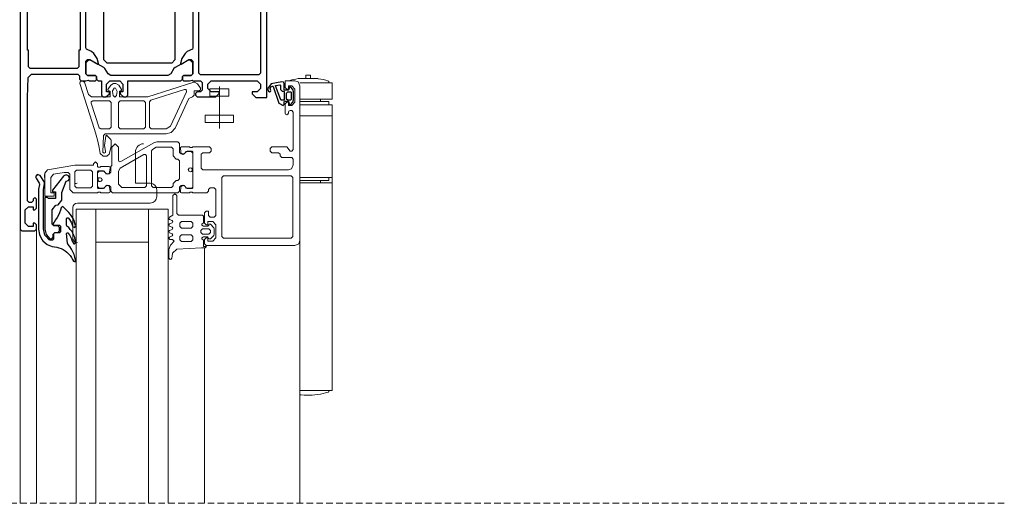
# Model space of a CAD drawing. Units: millimetres. Extents: x -4550 to -2665, y -4979 to -3486.
# Drawn here: x -3370 to -3071, y -4979 to -4832 of the extents above; entities that cross this region are included whole.
import ezdxf

# ---------------------------------------------------------------- set-up
doc = ezdxf.new("R2010")
doc.units = ezdxf.units.MM
doc.header["$LTSCALE"] = 40
doc.linetypes.add('AUSGEZOGEN', pattern=[0])
doc.linetypes.add('HIDDEN', pattern=[0.375, 0.25, -0.125])
for name, color, linetype, lineweight in [('Achsen', 7, 'Continuous', 5), ('UK', 7, 'Continuous', 5), ('Wandaufbau', 7, 'Continuous', 9), ('Ziegelplatte', 7, 'Continuous', 13)]:
    doc.layers.add(name, color=color, linetype=linetype, lineweight=lineweight)
doc.layers.add('FITTINGS', color=7, linetype='Continuous')

# ---------------------------------------------------------------- blocks, each defined once
blk = doc.blocks.new('224388')
at = {"color": 7, "linetype": 'AUSGEZOGEN'}
for points in [[(15.6, 12.41), (14.12, 12.8), (-4.44, 12.8), (-4.94, 13.26), (-5.14, 18.39), (-4.75, 18.7), (-4.33, 18.43), (-4.35, 18.08), (-4.63, 16.31), (-4.22, 13.44), (-3.98, 13.21), (-2.72, 14.51), (-2.61, 14.8), (-2.61, 16.66), (-3.24, 18.91), (-3.93, 19.54), (-4.98, 19.54), (-5.98, 18.74), (-6.27, 16.88), (-6.65, 15.04), (-7.11, 13.22), (-7.65, 11.43), (-12.16, -2.51), (-12.05, -3.05), (-11.7, -3.2), (-11.17, -3.2), (-10.7, -2.86), (-9.51, 0.81), (-8.56, 1.5), (-2.9, 1.5), (-2.9, -0.2), (-3.41, -0.34), (-3.58, -0.5), (-3.58, -0.73), (-2.73, -2), (-1.86, -2.5), (-1.14, -2.5), (-0.27, -2), (0.58, -0.73), (0.58, -0.5), (0.41, -0.34), (-0.1, -0.2), (-0.1, 1.5), (8.5, 1.5), (22.51, -2.87), (22.77, -2.9), (23.64, -2.4), (24.53, -1.05), (24.53, -0.55), (24.1, -0.3), (22.6, -0.3), (22.6, 1), (22.09, 1.5), (21.03, 2.08), (16.84, 11.07)], [(-0.4, 3.3), (-0.4, 10.8), (0.1, 11.3), (7.3, 11.3), (7.8, 10.8), (7.8, 3.3), (7.3, 2.8), (0.1, 2.8)], [(9.1, 3.04), (9.1, 10.8), (9.6, 11.3), (14.12, 11.3), (15.48, 10.43), (20.34, 0.01), (20.22, -0.65), (19.69, -0.7), (9.45, 2.56)], [(-1, 1.16), (-0.81, -0.05), (-0.84, -0.25), (-1.32, -1.08), (-1.5, -1.2), (-1.68, -1.08), (-2.16, -0.25), (-2.19, -0.05), (-2, 1.16), (-1.5, 1.6)]]:
    blk.add_lwpolyline(points, close=True, dxfattribs=at)
blk.add_lwpolyline([(-2.6, 10.8), (-2.6, 3.3), (-3.1, 2.8), (-8.18, 2.8), (-8.63, 3.09), (-8.65, 3.45), (-6.23, 10.95), (-5.75, 11.3), (-3.1, 11.3), (-2.6, 10.8)], dxfattribs=at)
blk = doc.blocks.new('224437')
at = {"color": 7, "linetype": 'AUSGEZOGEN'}
for points in [[(-12.85, -10.6), (-6.95, -10.6), (-6.29, -11.6), (-5.95, -11.8), (-5.6, -11.6), (-5.29, -10.8), (-4.95, -10.6), (-4.6, -10.8), (-4.29, -11.6), (-3.95, -11.8), (-3.6, -11.6), (-3.29, -10.8), (-2.95, -10.6), (-2.6, -10.8), (-2.29, -11.6), (-1.95, -11.8), (-1.6, -11.6), (-1.29, -10.8), (-0.95, -10.6), (-0.6, -10.8), (-0.29, -11.6), (0.04, -11.8), (0.45, -11.52), (0.45, -10.7), (0.97, -10.2), (2.21, -11.32), (3.46, -11.8), (6.09, -11.8), (6.52, -11.37), (6.46, -11.15), (6.09, -10.95), (5.49, -10.85), (4.66, -10.72), (3.44, -9.35), (3.04, -1.85), (2.95, -0.8), (2.55, -0.4), (2.55, -1.3), (0.65, -1.3), (0.31, -1.78), (0, -1.78), (-0.35, -1.3), (-0.35, 0), (0.24, 0.37), (0.27, 0.81), (-0.77, 1.85), (-1.13, 2), (-2.77, 2), (-3.12, 1.85), (-4.16, 0.81), (-4.2, 0.44), (-3.95, 0.3), (-3.85, 0.3), (-3.55, 0), (-3.55, -1.3), (-3.89, -1.78), (-4.2, -1.78), (-4.55, -1.3), (-6.65, -1.3), (-6.95, -1.6), (-6.95, -8.9), (-7.45, -9.4), (-12.85, -9.4), (-13.45, -10)], [(-1.65, -2.1), (-2.25, -2.1), (-2.75, -1.6), (-2.75, 0.3), (-2.25, 0.8), (-1.65, 0.8), (-1.15, 0.3), (-1.15, -1.6)]]:
    blk.add_lwpolyline(points, close=True, dxfattribs=at)
for points in [[(-4.45, -4.5), (-3.45, -4.5), (-2.95, -5), (-2.95, -8), (-3.45, -8.5), (-4.45, -8.5), (-4.95, -8), (-4.95, -5), (-4.45, -4.5)], [(-0.45, -4.5), (0.55, -4.5), (1.05, -5), (1.05, -8), (0.55, -8.5), (-0.45, -8.5), (-0.95, -8), (-0.95, -5), (-0.45, -4.5)]]:
    blk.add_lwpolyline(points, dxfattribs=at)
blk = doc.blocks.new('310150')
at = {"color": 7, "linetype": 'AUSGEZOGEN'}
for points in [[(15, 49), (15, 76), (14.44, 77.17), (13.5, 77.5), (-33.5, 77.5), (-34.67, 76.94), (-35, 76), (-35, 73), (-33, 73), (-32.5, 73.5), (-32.5, 74), (-33.5, 74), (-33.5, 75), (-32.5, 76), (-28.5, 76), (-27.5, 75), (-27.5, 74), (-28.5, 74), (-28.5, 73.5), (-28, 73), (-25.2, 73), (-24.85, 73.15), (-24.7, 73.5), (-24.85, 73.85), (-25.2, 74), (-25.5, 74), (-25.85, 74.15), (-26, 74.5), (-26, 75), (-25.5, 75.5), (-14.2, 75.5), (-13.7, 75), (-13.7, 74.5), (-15, 73.5), (-15, 69), (-14.5, 68.5), (-13.7, 68.5), (-13.2, 69), (-13.2, 71), (-12.7, 71.5), (-12.2, 71.5), (-11.7, 72), (-11.7, 75), (-11.2, 75.5), (-9.5, 75.5), (-8.33, 74.94), (-8, 74), (-8, 48), (-8.5, 47.5), (-12.7, 47.5), (-13.2, 48), (-13.2, 50), (-13.7, 50.5), (-14.5, 50.5), (-15, 50), (-15, 45), (-14.8, 44.8), (-14.8, 44.2), (-15, 44), (-15, 41.53), (-14.78, 41.2), (-14.64, 41.2), (-13.33, 41.36), (-12.93, 41.5), (-12.68, 42.01), (-12.82, 42.42), (-13.57, 42.88), (-13.68, 43.23), (-13.68, 44.8), (-13.48, 45), (-2.51, 45), (-2.31, 44.8), (-2.31, 43.23), (-2.42, 42.88), (-3.07, 42.52), (-3.32, 42.01), (-3.07, 41.5), (-2.66, 41.36), (-1.36, 41.2), (-1.09, 41.27), (-1, 41.53), (-1, 44), (-1.2, 44.2), (-1.2, 44.8), (-1, 45), (-1, 49.2), (-1.5, 49.7), (-2, 49.7), (-2.5, 50.2), (-2.5, 51.5), (-2, 52), (5.9, 52), (6.4, 51.5), (6.4, 50.2), (5.9, 49.7), (4.6, 49.7), (4.6, 49), (5.1, 48.5), (8.2, 48.5), (8.7, 49), (8.7, 49.5), (7.7, 49.5), (7.7, 51), (8.7, 52), (12.7, 52), (13.7, 51), (13.7, 49.5), (12.7, 49.5), (12.7, 49), (13.2, 48.5), (14.5, 48.5), (15, 49)], [(0, 0), (0, 2.8), (-1, 2.8), (-1, 1.8), (-5.65, 1.8), (-6.63, 2.63), (-7.2, 5.84), (-7.2, 7.1), (-6.7, 7.6), (-2, 7.6), (-1, 8.6), (-1, 16), (-1.2, 16.2), (-1.2, 16.8), (-1, 17), (-1, 19.47), (-1.09, 19.73), (-1.36, 19.81), (-2.66, 19.64), (-3.07, 19.5), (-3.32, 18.99), (-3.07, 18.48), (-2.42, 18.12), (-2.31, 17.78), (-2.31, 16.2), (-2.51, 16), (-7.48, 16), (-7.66, 16.1), (-7.68, 16.2), (-7.68, 17.78), (-7.57, 18.12), (-6.82, 18.58), (-6.68, 18.99), (-6.82, 19.4), (-7.33, 19.64), (-8.64, 19.81), (-8.91, 19.73), (-9, 19.47), (-9, 17), (-8.8, 16.8), (-8.8, 16.2), (-9, 16), (-9.8, 16), (-10.4, 15.4), (-9.8, 14.8), (-9.4, 14.8), (-9.4, 9.1), (-7.94, 0.83), (-6.96, 0), (0, 0)]]:
    blk.add_lwpolyline(points, dxfattribs=at)
for points in [[(-5.7, 53.8), (-6.2, 54.3), (-6.2, 74.8), (-5.7, 75.3), (12.3, 75.3), (12.8, 74.8), (12.8, 54.3), (12.3, 53.8)], [(-16.5, 40.45), (-16.5, 34.08), (-16.23, 33.08), (-10.49, 23.14), (-10.46, 22.62), (-10.9, 22.35), (-14.9, 22.35), (-15.9, 21.35), (-14.9, 20.35), (-9.3, 20.35), (-9, 20.05), (-7.3, 20.05), (-6.8, 19.55), (-6.8, 18.7), (-7.6, 17.92), (-7.6, 16.55), (-7.1, 16.05), (-5.82, 16.05), (-5.63, 16.13), (-5.52, 16.35), (-5.6, 16.8), (-5.46, 17.19), (-5, 17.4), (-4.54, 17.19), (-4.4, 16.8), (-4.47, 16.31), (-4.37, 16.13), (-4.17, 16.05), (-2.9, 16.05), (-2.4, 16.55), (-2.4, 17.92), (-3.2, 18.7), (-3.2, 19.55), (-2.7, 20.05), (-1.5, 20.05), (-1, 20.55), (-1, 40.45), (-1.5, 40.95), (-2.7, 40.95), (-3.2, 41.45), (-3.2, 42.3), (-2.4, 43.08), (-2.4, 44.45), (-2.62, 44.87), (-2.9, 44.95), (-7.17, 44.95), (-7.37, 44.88), (-7.47, 44.49), (-7.4, 44.2), (-7.61, 43.74), (-8, 43.6), (-8.46, 43.82), (-8.6, 44.2), (-8.52, 44.49), (-8.63, 44.88), (-8.82, 44.95), (-13.1, 44.95), (-13.6, 44.45), (-13.6, 43.08), (-12.8, 42.3), (-12.8, 41.45), (-13.3, 40.95), (-16, 40.95)], [(-8, 44.8), (-7.63, 44.67), (-7.4, 44.15), (-7.56, 43.79), (-8.1, 43.61), (-8.44, 43.79), (-8.6, 44.15), (-8.37, 44.67)], [(-14.9, 38.45), (-14.4, 38.95), (-12.2, 38.95), (-11.2, 39.95), (-11.2, 40.45), (-10.7, 40.95), (-5.3, 40.95), (-4.8, 40.45), (-4.8, 39.95), (-3.8, 38.95), (-3.1, 38.95), (-2.6, 38.45), (-2.6, 32.95), (-3.1, 32.45), (-13.73, 32.45), (-14.16, 32.7), (-14.83, 33.86), (-14.9, 34.11)], [(-8.48, 22.85), (-12.66, 30.1), (-12.66, 30.6), (-12.23, 30.85), (-3.1, 30.85), (-2.6, 30.35), (-2.6, 23.35), (-3.6, 22.35), (-7.61, 22.35)], [(-5, 17.4), (-4.63, 17.27), (-4.4, 16.75), (-4.56, 16.39), (-5.1, 16.21), (-5.44, 16.39), (-5.6, 16.75), (-5.37, 17.27)], [(-7.9, 9.6), (-7.9, 14), (-7.4, 14.5), (-3, 14.5), (-2.5, 14), (-2.5, 9.6), (-3, 9.1), (-7.4, 9.1)]]:
    blk.add_lwpolyline(points, close=True, dxfattribs=at)
blk = doc.blocks.new('303596')
at = {"color": 7, "linetype": 'AUSGEZOGEN', "lineweight": -3}
blk.add_lwpolyline([(1.2, 5.2), (-1.1, 5.2), (-4.5, 6.5), (-4.79, 7.21), (-5.5, 7.5), (-6.21, 7.21), (-6.5, 6.5), (-6.21, 5.79), (-6.09, 5.69), (-1.8, 2.3), (-1.3, 2.3), (-1.3, 3.2), (0.7, 3.2), (0.7, 1.1), (0.4, 0.8), (0.4, 0), (10, 0), (11.67, 0.41), (12.96, 1.57), (12.99, 2.11), (12.5, 2.5), (11.5, 2.5), (11, 3), (11, 4), (10.5, 4.5), (9.5, 4.5), (9, 4), (9, 2.7), (8.5, 2.2), (4.2, 2.2), (2.75, 3.31), (2.66, 4.03)], close=True, dxfattribs=at)
blk = doc.blocks.new('224752')
at = {"color": 7, "linetype": 'AUSGEZOGEN', "lineweight": -3}
blk.add_lwpolyline([(9.94, -0.4), (-2, -0.4), (-3.71, -0.06), (-4.28, -0.11), (-6.29, -1.44), (-6.56, -2.28), (-5.85, -2.8), (-5.41, -2.66), (-3.94, -1.69), (-3.7, -1.61), (-3.57, -1.62), (-2.15, -1.9), (10, -1.9), (11.68, -1.64), (13.21, -0.86), (13.55, -0.6), (14.67, 0.69), (15.33, 2.27), (15.54, 3.63), (15.71, 4.3), (15.94, 4.95), (16.24, 5.58), (16.61, 6.17), (17.03, 6.72), (17.51, 7.23), (18.03, 7.68), (18.6, 8.08), (19.2, 8.42), (19.78, 8.67), (19.9, 9.18), (19.45, 9.37), (18.57, 9.15), (17.71, 8.87), (16.88, 8.51), (16.08, 8.09), (15.31, 7.6), (14.6, 7.04), (14.25, 6.86), (11.32, 6.6), (11.11, 6.77), (11.17, 7.04), (11.74, 7.47), (12.36, 7.83), (13.01, 8.13), (13.69, 8.36), (14.52, 8.81), (14.53, 8.99), (14.01, 9.38), (13.3, 9.27), (12.6, 9.1), (11.93, 8.86), (11.28, 8.55), (10.67, 8.18), (10.09, 7.75), (9.57, 7.27), (9.09, 6.73), (8.75, 6.6), (6.83, 6.6), (6.59, 6.77), (6.62, 7.06), (7.09, 7.46), (7.6, 7.8), (8.14, 8.08), (8.71, 8.3), (9.26, 8.45), (9.51, 9.07), (8.91, 9.36), (8.19, 9.16), (7.5, 8.9), (6.83, 8.59), (6.18, 8.22), (5.57, 7.8), (5, 7.33), (4.46, 6.82), (3.97, 6.26), (3.12, 5.45), (3.51, 4.96), (4.29, 4.73), (5.06, 4.45), (5.8, 4.11), (6.52, 3.72), (7.21, 3.29), (7.87, 2.81), (8.45, 2.48), (8.72, 2.54), (8.82, 2.8), (8.82, 4.47), (9.12, 4.77), (10.82, 4.77), (11.12, 4.47), (11.12, 2.97), (11.42, 2.67), (13.1, 2.67), (13.4, 2.37), (13.4, 1.66), (13.31, 1.37), (12.07, 0.18), (11.8, 0.03)], close=True, dxfattribs=at)
blk = doc.blocks.new('224310')
at = {"color": 7, "linetype": 'AUSGEZOGEN', "lineweight": -3}
blk.add_lwpolyline([(0.15, 0.14), (0.3, -0.02), (0.3, -1.15), (0.17, -1.3), (-1.7, -1.3), (-2.12, -1.53), (-2.2, -2.01), (-1.64, -5.21), (-0.13, -6.3), (0.66, -6.03), (0.83, -5.73), (0.72, -5.42), (0.41, -5.3), (-0.17, -5.5), (-0.7, -5.29), (-0.89, -4.82), (-0.87, -4.74), (-0.79, -4.66), (4.26, -2.94), (5, -1.55), (4.7, -1.3), (3.85, -1.3), (3.7, -1.17), (3.7, -0.05), (3.85, 0.14), (4.65, 0.27), (4.79, 0.39), (4.74, 0.6), (3.99, 1.31), (3.28, 1.6), (0.8, 1.6), (0.16, 1.37), (-0.73, 0.68), (-0.8, 0.49), (-0.65, 0.33)], close=True, dxfattribs=at)
for points in [[(0.8, -0.2), (0.8, 0.6), (0.97, 0.8), (3.2, 0.8), (3.4, 0.63), (3.4, -0.2), (3.06, -0.6), (1.2, -0.6), (0.8, -0.2)], [(0.6, -1.9), (0.6, -1.37), (0.68, -1.3), (3.33, -1.3), (3.4, -1.38), (3.4, -2.14), (3.25, -2.33), (-0.97, -3.9), (-1.07, -3.87), (-1.1, -3.8), (-1.32, -2.61), (-1.15, -2.4), (0.1, -2.4), (0.6, -1.9)]]:
    blk.add_lwpolyline(points, dxfattribs=at)
blk = doc.blocks.new('312890')
at = {"color": 7, "linetype": 'AUSGEZOGEN', "lineweight": -3}
for points in [[(39, 52.5), (39, 54.8), (39.5, 55.3), (41.8, 55.3), (42.3, 54.8), (42.3, 53.8), (42.8, 53.3), (43.3, 53.3), (43.8, 53.8), (43.8, 59.5), (42.8, 60.5), (42.3, 60.5), (42.3, 58), (41.3, 57), (40, 57), (39, 58), (39, 65), (39, 66), (39, 72), (40, 73), (41.3, 73), (42.3, 72), (42.3, 70.5), (42.9, 70.5), (44, 71.6), (44, 75), (0, 75), (0, 71.6), (1.1, 70.5), (1.7, 70.5), (1.7, 72), (2.7, 73), (4, 73), (5, 72), (5, 66), (5, 65), (5, 58), (4, 57), (2.7, 57), (1.7, 58), (1.7, 60.5), (1.2, 60.5), (0.2, 59.5), (0.2, 53.8), (0.7, 53.3), (1.2, 53.3), (1.7, 53.8), (1.7, 54.8), (2.2, 55.3), (4.5, 55.3), (5, 54.8), (5, 52.5), (5.2, 51.77), (5, 51.5), (5, 49.6), (5.3, 49.3), (6.3, 49.3), (6.6, 49.6), (6.6, 52), (7.1, 52.5), (11, 52.5), (11.5, 52), (11.5, 51.3), (10.11, 48.9), (10.1, 48.83), (10.12, 48.77), (10.23, 48.7), (11.82, 49.1), (13.3, 50.1), (13.89, 50.78), (14.65, 52.35), (15, 52.5), (29, 52.5), (29.35, 52.35), (30.11, 50.78), (30.7, 50.1), (32.18, 49.1), (33.73, 48.71), (33.83, 48.72), (33.9, 48.83), (33.89, 48.9), (32.5, 51.3), (32.5, 52), (33, 52.5), (36.9, 52.5), (37.4, 52), (37.4, 49.6), (37.7, 49.3), (38.7, 49.3), (39, 49.6), (39, 51.5), (38.8, 52.23)], [(7.3, 73), (36.7, 73), (37.2, 72.5), (37.2, 54.8), (36.7, 54.3), (7.3, 54.3), (6.8, 54.8), (6.8, 72.5)], [(39, 48.8), (38.5, 49.3), (37.7, 49.3), (37.4, 49.6), (37.4, 52), (36.9, 52.5), (33.5, 52.5), (32.7, 51.7), (32.7, 51.18), (32.76, 50.94), (34.89, 47.1), (35.26, 46.72), (36.9, 45.77), (37.4, 44.91), (37.4, 27.59), (36.9, 26.73), (35.26, 25.78), (34.89, 25.4), (32.76, 21.56), (32.7, 21.32), (32.7, 20.8), (33.5, 20), (36.9, 20), (37.4, 20.5), (37.4, 22.9), (37.7, 23.2), (38.5, 23.2), (39, 23.7), (39, 24.75), (43.3, 24.75), (43.8, 25.25), (43.8, 26.08), (43.06, 27.05), (42.3, 27.25), (42.3, 26.25), (40, 26.25), (39, 27.25), (39, 30.25), (40, 31.25), (42.3, 31.25), (42.3, 30.25), (43.06, 30.45), (43.8, 31.42), (43.8, 32.25), (43.3, 32.75), (39, 32.75)], [(35.2, 3), (34.7, 2.5), (29.7, 2.5), (29.7, 2.2), (14.3, 2.2), (14.3, 2.5), (9.3, 2.5), (8.8, 3), (8.8, 17.3), (9.3, 17.8), (14.3, 17.8), (14.3, 18.2), (29.7, 18.2), (29.7, 17.8), (34.7, 17.8), (35.2, 17.3)]]:
    blk.add_lwpolyline(points, close=True, dxfattribs=at)
for points in [[(6.6, 27.59), (6.6, 44.91), (7.1, 45.77), (9.41, 47.11), (9.56, 47.15), (10.7, 47.15), (10.89, 47.08), (11, 46.85), (11, 46.65), (11.11, 46.42), (11.3, 46.35), (11.49, 46.42), (11.6, 46.65), (11.6, 46.85), (11.71, 47.08), (11.9, 47.15), (13.9, 47.15), (14.3, 47.55), (13.9, 47.95), (10.15, 47.95), (9.93, 48.09), (9.93, 48.58), (11.24, 50.94), (11.3, 51.18), (11.3, 51.7), (10.5, 52.5), (7.1, 52.5), (6.6, 52), (6.6, 49.6), (6.3, 49.3), (5.5, 49.3), (5, 48.8), (5, 23.7), (5.5, 23.2), (6.3, 23.2), (6.6, 22.9), (6.6, 20.5), (7.1, 20), (10.5, 20), (11.3, 20.8), (11.3, 21.32), (11.24, 21.56), (9.93, 23.92), (9.93, 24.41), (10.15, 24.55), (13.9, 24.55), (14.3, 24.95), (13.9, 25.35), (11.9, 25.35), (11.67, 25.46), (11.53, 26.04), (11.3, 26.15), (11.07, 26.04), (10.93, 25.46), (10.7, 25.35), (9.56, 25.35), (9.41, 25.39), (7.1, 26.73), (6.6, 27.59)], [(11.91, 25.45), (11.78, 25.49), (11.55, 26.16), (11.3, 26.25), (10.99, 26.1), (10.82, 25.49), (10.69, 25.45), (9.57, 25.45), (9.46, 25.48), (7.16, 26.81), (6.7, 27.6), (6.7, 44.9), (7.16, 45.69), (9.46, 47.02), (9.57, 47.05), (10.69, 47.05), (10.86, 46.97), (10.9, 46.84), (10.9, 46.64), (11.05, 46.34), (11.3, 46.25), (11.55, 46.34), (11.7, 46.64), (11.7, 46.84), (11.72, 46.94), (11.91, 47.05), (32.6, 47.05), (33.6, 46.05), (33.6, 26.45), (32.6, 25.45), (11.91, 25.45)], [(5, 20), (5, 18.5), (5.5, 18), (6, 18), (7, 17), (7, 16), (6, 15), (1.2, 15), (0.2, 14), (0.2, 11.7), (1.2, 10.7), (1.7, 10.7), (1.7, 12.2), (2.7, 13.2), (6, 13.2), (7, 12.2), (7, 3), (6, 2), (2.7, 2), (1.7, 3), (1.7, 4.5), (1.1, 4.5), (0, 3.4), (0, 0), (84, 0), (84.5, 0.5), (84.5, 4.5), (84, 5), (82.7, 5), (82.2, 4.5), (82.2, 4), (83.2, 4), (83.2, 2.5), (82.2, 1.5), (78.2, 1.5), (77.2, 2.5), (77.2, 4), (78.2, 4), (78.2, 4.5), (77.7, 5), (74.9, 5), (74.4, 4.5), (74.9, 4), (75.4, 4), (75.9, 3.5), (75.9, 2.7), (75.4, 2.2), (44, 2.2), (37.93, 2.43), (37, 3.43), (37, 17.5), (37.5, 18), (38.5, 18), (39, 18.5), (39, 20), (38.8, 20.73), (39, 21), (39, 22.9), (38.7, 23.2), (37.7, 23.2), (37.4, 22.9), (37.4, 20.5), (36.9, 20), (33, 20), (32.5, 20.5), (32.5, 21.2), (33.89, 23.6), (33.9, 23.67), (33.83, 23.78), (33.77, 23.8), (32.18, 23.4), (30.7, 22.4), (30.11, 21.72), (29.35, 20.15), (29, 20), (15, 20), (14.65, 20.15), (13.89, 21.72), (13.3, 22.4), (11.82, 23.4), (10.27, 23.79), (10.17, 23.78), (10.1, 23.67), (10.11, 23.6), (11.5, 21.2), (11.5, 20.5), (11, 20), (7.1, 20), (6.6, 20.5), (6.6, 22.9), (6.3, 23.2), (5.3, 23.2), (5, 22.9), (5, 21), (5.2, 20.27), (5, 20)]]:
    blk.add_lwpolyline(points, dxfattribs=at)
blk = doc.blocks.new('219775as')
at = {"layer": 'FITTINGS', "color": 7, "linetype": 'Continuous', "lineweight": 5}
for p, q in [((11.75, 6.69), (13.25, 6.69)), ((11.75, 6.69), (11.75, 5.68)), ((13.25, 6.69), (13.25, 5.68)), ((9.5, 5.68), (9.43, 5.68)), ((9.5, 5.68), (15.5, 5.68)), ((10, 4.41), (19.75, 4.41)), ((15.5, 5.68), (15.57, 5.68)), ((18.66, 4.93), (18.61, 4.96)), ((18.71, 4.89), (18.66, 4.93)), ((18.74, 4.83), (18.71, 4.89)), ((18.75, 4.77), (18.74, 4.83)), ((18.75, 4.77), (18.75, 4.41)), ((19.75, -0.58), (19.75, 4.41)), ((19.75, -0.58), (10, -0.58)), ((18.75, -1.29), (10, -1.29)), ((10, -2.31), (19.75, -2.31)), ((16.3, -0.58), (16.3, -1.29)), ((18.75, -1.29), (18.75, -2.29)), ((19.75, -88.99), (19.75, -2.29)), ((10, -5.59), (19.75, -5.59)), ((10, -24.29), (19.75, -24.29)), ((18.75, -25.29), (10, -25.29)), ((10, -25.98), (19.75, -25.98)), ((16.3, -25.98), (16.3, -25.29)), ((18.75, -25.29), (18.75, -24.29)), ((10, -88.99), (19.75, -88.99)), ((17.82, -89.76), (18.61, -89.53)), ((18.61, -89.53), (18.66, -89.51)), ((18.66, -89.51), (18.71, -89.46)), ((18.71, -89.46), (18.74, -89.41)), ((18.74, -89.41), (18.75, -89.35)), ((18.75, -88.99), (18.75, -89.35)), ((10.43, -90.38), (10, -90.33)), ((11.26, -90.45), (10.43, -90.38)), ((12.09, -90.48), (11.26, -90.45)), ((12.5, -90.48), (12.09, -90.48)), ((12.5, -90.48), (12.91, -90.48)), ((12.91, -90.48), (13.74, -90.45)), ((13.74, -90.45), (14.57, -90.38)), ((14.57, -90.38), (15.39, -90.28)), ((15.39, -90.28), (16.21, -90.14)), ((16.21, -90.14), (17.02, -89.97)), ((17.02, -89.97), (17.82, -89.76))]:
    blk.add_line(p, q, dxfattribs=at)
at = {"layer": 'FITTINGS', "color": 7, "linetype": 'Continuous', "lineweight": 5, "extrusion": (0, 0, -1)}
for p, q in [((6.98, 5.14), (6.52, 5)), ((7.59, 5.31), (6.98, 5.14)), ((8.2, 5.45), (7.59, 5.31)), ((8.81, 5.57), (8.2, 5.45)), ((9.43, 5.68), (8.81, 5.57))]:
    blk.add_line(p, q, dxfattribs=at)
at = {"layer": 'FITTINGS', "color": 7, "linetype": 'Continuous', "lineweight": 5}
blk.add_arc((12.5, -14.09), 20, 72.2097, 81.1496, dxfattribs=at)
blk = doc.blocks.new('A$C4FE50215')
for p, q in [((-8.01, -4.31), (-8.01, 4.31)), ((-8.01, -4.31), (-8.01, 4.31)), ((-8.01, -4.31), (-8.01, 4.31)), ((-8.01, -4.31), (-8.01, 4.31)), ((-8.01, 4.31), (-5.86, 4.31)), ((-8.01, 4.31), (-5.86, 4.31)), ((-8.01, 4.31), (-5.86, 4.31)), ((-8.01, 4.31), (-5.86, 4.31)), ((-5.86, 4.31), (-5.86, -4.31)), ((-5.86, 4.31), (-5.86, -4.31)), ((-5.86, 4.31), (-5.86, -4.31)), ((-5.86, 4.31), (-5.86, -4.31)), ((0, 2.87), (0, -2.87)), ((0, 2.87), (0, -2.87)), ((0, 2.87), (0, -2.87)), ((0, 2.87), (0, -2.87)), ((2.15, 2.87), (0, 2.87)), ((2.15, 2.87), (0, 2.87)), ((2.15, 2.87), (0, 2.87)), ((2.15, 2.87), (0, 2.87)), ((2.15, -2.87), (2.15, 2.87)), ((2.15, -2.87), (2.15, 2.87)), ((2.15, -2.87), (2.15, 2.87)), ((2.15, -2.87), (2.15, 2.87)), ((2.9, 0), (-9.82, 0)), ((-9.82, 0), (2.9, 0)), ((2.9, 0), (-9.82, 0)), ((-9.82, 0), (2.9, 0)), ((2.9, 0), (-9.82, 0)), ((-9.82, 0), (2.9, 0)), ((2.9, 0), (-9.82, 0)), ((-9.82, 0), (2.9, 0)), ((0, -2.87), (2.15, -2.87)), ((0, -2.87), (2.15, -2.87)), ((0, -2.87), (2.15, -2.87)), ((0, -2.87), (2.15, -2.87)), ((-5.86, -4.31), (-8.01, -4.31)), ((-5.86, -4.31), (-8.01, -4.31)), ((-5.86, -4.31), (-8.01, -4.31)), ((-5.86, -4.31), (-8.01, -4.31))]:
    blk.add_line(p, q)

msp = doc.modelspace()

# ---------------------------------------------------------------- linework, layer by layer
msp.add_line((-3362.41, -4879.85, 5), (-3362.41, -4878.89, 5))
at = {"layer": 'Achsen', "linetype": 'HIDDEN', "ltscale": 0.2}
msp.add_line((-3070.91, -4978.77, 5), (-3750.91, -4978.77, 5), dxfattribs=at)
at = {"layer": 'Wandaufbau', "linetype": 'Continuous', "lineweight": 5}
for p, q in [((-3346.91, -4978.77, 5), (-3346.91, -4889.5, 5)), ((-3330.91, -4889.5, 5), (-3330.91, -4978.77, 5)), ((-3346.91, -4899.5, 5), (-3330.91, -4899.5, 5))]:
    msp.add_line(p, q, dxfattribs=at)
at = {"layer": 'Wandaufbau', "linetype": 'Continuous', "lineweight": 5, "elevation": 5}
for points in [[(-3352.91, -4978.77), (-3352.91, -4889.5), (-3324.91, -4889.5), (-3324.91, -4978.77)], [(-3369.91, -4895.5), (-3369.91, -4978.77)], [(-3364.91, -4895.5), (-3364.91, -4978.77)], [(-3284.91, -4899), (-3284.91, -4978.77)], [(-3313.91, -4901.18), (-3313.91, -4978.77)]]:
    msp.add_lwpolyline(points, dxfattribs=at)
at = {"layer": 'Ziegelplatte', "color": 0}
for p, q in [((-3334.89, -4881.6, 5), (-3334.89, -4872.1, 5)), ((-3330.39, -4881.6, 5), (-3334.89, -4881.6, 5)), ((-3328.39, -4885.6, 5), (-3328.39, -4883.6, 5)), ((-3352.52, -4887.6, 5), (-3330.39, -4887.6, 5)), ((-3353.89, -4898.23, 5), (-3353.89, -4888.98, 5))]:
    msp.add_line(p, q, dxfattribs=at)
for centre, radius, start, end in [((-3332.39, -4872.1, 5), 2.5, 90, 180), ((-3352.55, -4884.1, 5), 2.5, 90, 106.2602), ((-3330.39, -4883.6, 5), 2, 0, 90), ((-3352.52, -4888.98, 5), 1.37, 90, 180), ((-3330.39, -4885.6, 5), 2, 270, 0), ((-3352.52, -4898.23, 5), 1.37, 180, 270)]:
    msp.add_arc(centre, radius, start, end, dxfattribs=at)

# ---------------------------------------------------------------- block references
at = {"layer": 'UK', "linetype": 'Continuous', "xscale": -1, "rotation": 270}
msp.add_blockref('A$C4FE50215', (-3309.37, -4855.1, 5), dxfattribs=at)
at = {"layer": 'Wandaufbau', "linetype": 'Continuous', "lineweight": 5, "rotation": 270}
for name, p in [('312890', (-3369.91, -4811.5, 5)), ('224310', (-3288.41, -4853, 5)), ('224752', (-3362.41, -4885.5, 5)), ('303596', (-3362.41, -4885.5, 5))]:
    msp.add_blockref(name, p, dxfattribs=at)
at = {"layer": 'Wandaufbau', "linetype": 'Continuous', "lineweight": 5}
msp.add_blockref('219775as', (-3294.91, -4855.5, 5), dxfattribs=at)
at = {"layer": 'Wandaufbau', "lineweight": 5, "rotation": 270}
for name, p in [('310150', (-3362.41, -4885.5, 5)), ('224437', (-3312.91, -4898.2, 5))]:
    msp.add_blockref(name, p, dxfattribs=at)
at = {"layer": 'Wandaufbau', "lineweight": 5, "xscale": -1, "rotation": 180}
msp.add_blockref('224388', (-3339.66, -4853.8, 5), dxfattribs=at)

doc.saveas('drawing.dxf')
